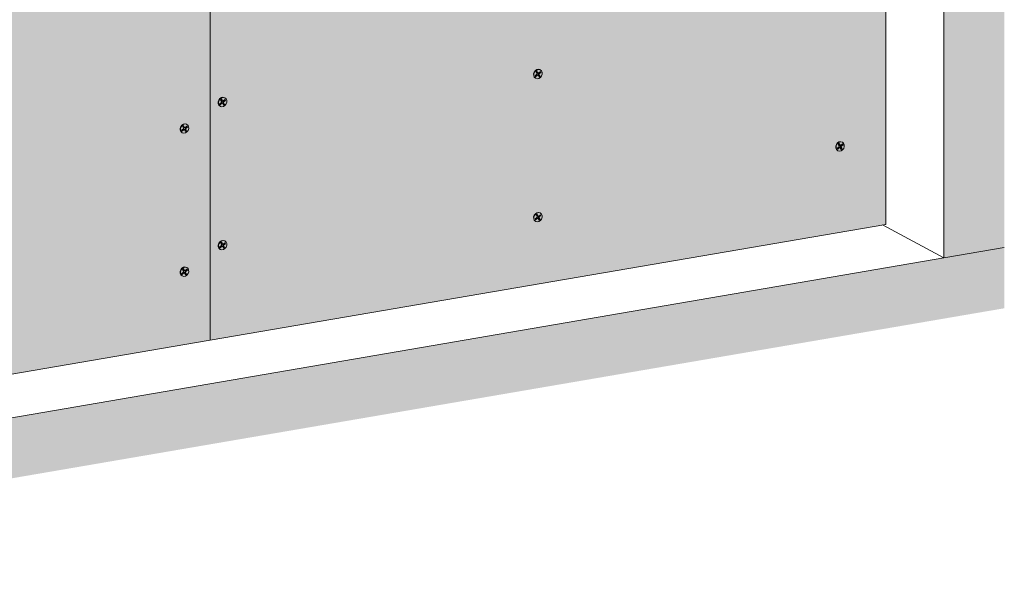
# Model space of a CAD drawing. Units: metres. Extents: x 1671 to 4753, y -1022 to 1243.
# Drawn here: x 3934 to 4753, y -187 to 273 of the extents above; entities that cross this region are included whole.
import ezdxf

# ---------------------------------------------------------------- set-up
doc = ezdxf.new("R2010")
doc.units = ezdxf.units.M
doc.layers.add('Rigips Befestigungen', color=8, linetype='Continuous')
doc.layers.add('Rigips Beplankung', color=2, linetype='Continuous')
doc.layers.add('Rigips Schr RB FH', color=7, linetype='Continuous', true_color=0xdedede)
doc.layers.add('Rigips Schr Rigidur PS', color=7, linetype='Continuous', true_color=0xf7df7d)

# ---------------------------------------------------------------- blocks, each defined once
blk = doc.blocks.new('A$C583825CD')
at = {"layer": 'Rigips Beplankung', "color": 7, "linetype": 'Continuous', "lineweight": 0, "extrusion": (0, 0.953558, 0.301211)}
for p, q in [((1120.99, 127.66), (1120.99, 604.43)), ((558.88, 31.27), (558.88, 508.05)), ((558.88, 31.27), (1120.99, 127.66)), ((288.87, -15.02), (558.88, 31.27))]:
    blk.add_line(p, q, dxfattribs=at)

msp = doc.modelspace()

# ---------------------------------------------------------------- hatches: boundary and pattern name
at = {"layer": 'Rigips Schr RB FH', "true_color": 0xf2f2f2}
h = msp.add_hatch(color=7, dxfattribs=at)
h.dxf.hatch_style = 1
h.paths.add_polyline_path([(4753.43, 1242.95), (4703.23, 1234.35), (4703.23, 75.03), (4753.43, 83.64)])
h.paths.add_polyline_path([(4753.43, 83.64), (4703.23, 75.03), (3471.16, -136.22), (3471.16, -186.72), (4753.43, 33.14)])
at = {"layer": 'Rigips Schr Rigidur PS'}
h = msp.add_hatch(color=256, dxfattribs=at)
h.dxf.hatch_style = 1
h.paths.add_polyline_path([(4092.66, 483.33), (3959.77, 460.55), (3822.64, 286.58), (3822.64, -39.74), (4092.66, 6.55)])
h.paths.add_polyline_path([(4092.66, 6.55), (4654.77, 102.93), (4654.77, 579.71), (4092.66, 483.33)])

# ---------------------------------------------------------------- linework, layer by layer
at = {"color": 0, "linetype": 'Continuous', "lineweight": 0, "extrusion": (0, 0.953558, 0.301211)}
for p, q in [((4703.23, 75.03), (4703.23, 1234.35)), ((4652.13, 102.48), (4703.23, 75.03)), ((4753.43, 83.64), (4703.23, 75.03)), ((3471.16, -136.22), (4703.23, 75.03))]:
    msp.add_line(p, q, dxfattribs=at)
at = {"layer": 'Rigips Befestigungen', "linetype": 'Continuous', "lineweight": 0, "extrusion": (0, 0.953558, 0.301211)}
for p, q in [((4363.81, 230.11), (4364.56, 230.72)), ((4364.68, 228.61), (4363.81, 230.11)), ((4365.06, 229.28), (4364.34, 230.54)), ((4364.56, 230.72), (4365.44, 229.19)), ((4366.02, 229.11), (4367.47, 230.22)), ((4366.14, 228.61), (4367.47, 229.63)), ((4367.89, 229.46), (4366.48, 228.38)), ((4367.11, 231.82), (4367.36, 231.69)), ((4367.47, 229.63), (4367.24, 230.05)), ((4367.47, 230.22), (4367.89, 229.46)), ((4367.89, 229.46), (4367.47, 229.63)), ((4363.01, 226.72), (4364.52, 227.93)), ((4363.45, 225.97), (4363.01, 226.72)), ((4363.24, 226.31), (4364.61, 227.41)), ((4363.37, 224.75), (4363.62, 224.62)), ((4364.95, 227.18), (4363.45, 225.97)), ((4364.95, 227.18), (4364.61, 227.41)), ((4365.44, 229.19), (4365.06, 229.28)), ((4365.49, 227.18), (4365.26, 227.41)), ((4365.69, 229.02), (4365.36, 229.07)), ((4366.41, 225.6), (4365.55, 227.1)), ((4366.31, 227.69), (4365.93, 227.78)), ((4366.75, 226.38), (4365.93, 227.78)), ((4366.48, 228.38), (4366.14, 228.61)), ((4366.21, 225.95), (4366.75, 226.38)), ((4366.31, 227.69), (4367.17, 226.21)), ((4367.17, 226.21), (4366.41, 225.6)), ((4367.17, 226.21), (4366.75, 226.38)), ((4101.33, 206.77), (4102.08, 207.37)), ((4102.2, 205.26), (4101.33, 206.77)), ((4102.58, 205.94), (4101.86, 207.2)), ((4102.08, 207.37), (4102.96, 205.85)), ((4102.96, 205.85), (4102.58, 205.94)), ((4103.21, 205.68), (4102.88, 205.73)), ((4103.54, 205.77), (4104.99, 206.88)), ((4103.66, 205.27), (4104.97, 206.28)), ((4104, 205.03), (4103.66, 205.27)), ((4105.41, 206.12), (4104, 205.03)), ((4104.63, 208.48), (4104.88, 208.35)), ((4104.97, 206.32), (4104.76, 206.71)), ((4104.99, 206.88), (4105.41, 206.12)), ((4105.41, 206.12), (4104.99, 206.29)), ((4100.53, 203.37), (4102.04, 204.59)), ((4100.97, 202.62), (4100.53, 203.37)), ((4100.76, 202.97), (4102.13, 204.07)), ((4100.89, 201.41), (4101.14, 201.28)), ((4102.47, 203.84), (4100.97, 202.62)), ((4102.47, 203.84), (4102.13, 204.07)), ((4103.01, 203.84), (4102.78, 204.07)), ((4103.93, 202.26), (4103.07, 203.76)), ((4103.83, 204.35), (4103.45, 204.44)), ((4104.26, 203.04), (4103.45, 204.44)), ((4103.73, 202.61), (4104.26, 203.04)), ((4103.83, 204.35), (4104.69, 202.87)), ((4104.69, 202.87), (4103.93, 202.26)), ((4104.69, 202.87), (4104.26, 203.04)), ((4068.9, 181.3), (4070.4, 182.51)), ((4069.33, 180.55), (4068.9, 181.3)), ((4069.13, 180.9), (4070.5, 182)), ((4070.84, 181.76), (4069.33, 180.55)), ((4069.69, 184.69), (4070.45, 185.3)), ((4070.56, 183.19), (4069.69, 184.69)), ((4070.95, 183.87), (4070.23, 185.12)), ((4070.45, 185.3), (4071.33, 183.78)), ((4070.84, 181.76), (4070.5, 182)), ((4071.33, 183.78), (4070.95, 183.87)), ((4071.38, 181.76), (4071.15, 182)), ((4071.57, 183.6), (4071.25, 183.66)), ((4072.3, 180.19), (4071.43, 181.69)), ((4072.2, 182.27), (4071.82, 182.37)), ((4072.63, 180.96), (4071.82, 182.37)), ((4071.91, 183.69), (4073.36, 184.81)), ((4072.02, 183.2), (4073.35, 184.22)), ((4072.37, 182.96), (4072.02, 183.2)), ((4072.1, 180.53), (4072.63, 180.96)), ((4072.2, 182.27), (4073.05, 180.79)), ((4073.05, 180.79), (4072.3, 180.19)), ((4073.78, 184.04), (4072.37, 182.96)), ((4073.05, 180.79), (4072.63, 180.96)), ((4073, 186.41), (4073.24, 186.28)), ((4073.35, 184.22), (4073.13, 184.63)), ((4073.78, 184.04), (4073.35, 184.22)), ((4073.36, 184.81), (4073.78, 184.04)), ((4069.26, 179.34), (4069.5, 179.21)), ((4614.38, 166.41), (4615.89, 167.62)), ((4614.82, 165.66), (4614.38, 166.41)), ((4614.61, 166.01), (4615.98, 167.11)), ((4614.74, 164.45), (4614.99, 164.32)), ((4616.32, 166.87), (4614.82, 165.66)), ((4615.18, 169.81), (4615.93, 170.41)), ((4616.05, 168.3), (4615.18, 169.81)), ((4616.43, 168.98), (4615.71, 170.23)), ((4615.93, 170.41), (4616.81, 168.89)), ((4616.32, 166.87), (4615.98, 167.11)), ((4616.81, 168.89), (4616.43, 168.98)), ((4616.86, 166.87), (4616.63, 167.11)), ((4617.06, 168.71), (4616.73, 168.77)), ((4617.78, 165.3), (4616.91, 166.8)), ((4617.68, 167.39), (4617.3, 167.48)), ((4618.11, 166.08), (4617.3, 167.48)), ((4617.39, 168.81), (4618.84, 169.92)), ((4617.51, 168.31), (4618.82, 169.32)), ((4617.85, 168.07), (4617.51, 168.31)), ((4617.58, 165.65), (4618.11, 166.08)), ((4617.68, 167.39), (4618.54, 165.9)), ((4618.54, 165.9), (4617.78, 165.3)), ((4619.26, 169.15), (4617.85, 168.07)), ((4618.54, 165.9), (4618.11, 166.08)), ((4618.48, 171.52), (4618.73, 171.39)), ((4618.82, 169.36), (4618.61, 169.74)), ((4618.84, 169.92), (4619.26, 169.15)), ((4619.26, 169.15), (4618.84, 169.33)), ((4363.01, 107.52), (4364.52, 108.73)), ((4363.45, 106.77), (4363.01, 107.52)), ((4363.24, 107.12), (4364.61, 108.22)), ((4364.95, 107.98), (4363.45, 106.77)), ((4363.81, 110.91), (4364.56, 111.52)), ((4364.68, 109.41), (4363.81, 110.91)), ((4365.06, 110.09), (4364.34, 111.34)), ((4364.56, 111.52), (4365.44, 110)), ((4364.95, 107.98), (4364.61, 108.22)), ((4365.44, 110), (4365.06, 110.09)), ((4365.49, 107.98), (4365.26, 108.22)), ((4365.69, 109.82), (4365.36, 109.88)), ((4366.41, 106.41), (4365.55, 107.91)), ((4366.31, 108.49), (4365.93, 108.59)), ((4366.75, 107.19), (4365.93, 108.59)), ((4366.02, 109.92), (4367.47, 111.03)), ((4366.14, 109.42), (4367.47, 110.44)), ((4366.48, 109.18), (4366.14, 109.42)), ((4366.21, 106.76), (4366.75, 107.19)), ((4366.31, 108.49), (4367.17, 107.01)), ((4367.17, 107.01), (4366.41, 106.41)), ((4367.89, 110.26), (4366.48, 109.18)), ((4367.17, 107.01), (4366.75, 107.19)), ((4367.11, 112.63), (4367.36, 112.5)), ((4367.47, 110.44), (4367.24, 110.85)), ((4367.47, 111.03), (4367.89, 110.26)), ((4367.89, 110.26), (4367.47, 110.44)), ((4363.37, 105.56), (4363.62, 105.43)), ((4100.53, 84.18), (4102.04, 85.39)), ((4100.97, 83.43), (4100.53, 84.18)), ((4100.76, 83.78), (4102.13, 84.88)), ((4100.89, 82.22), (4101.14, 82.09)), ((4102.47, 84.64), (4100.97, 83.43)), ((4101.33, 87.57), (4102.08, 88.18)), ((4102.2, 86.07), (4101.33, 87.57)), ((4102.58, 86.75), (4101.86, 88)), ((4102.08, 88.18), (4102.96, 86.66)), ((4102.47, 84.64), (4102.13, 84.88)), ((4102.96, 86.66), (4102.58, 86.75)), ((4103.01, 84.64), (4102.78, 84.88)), ((4103.21, 86.48), (4102.88, 86.54)), ((4103.93, 83.06), (4103.07, 84.57)), ((4103.83, 85.15), (4103.45, 85.25)), ((4104.26, 83.84), (4103.45, 85.25)), ((4103.54, 86.57), (4104.99, 87.69)), ((4103.66, 86.08), (4104.97, 87.08)), ((4104, 85.84), (4103.66, 86.08)), ((4103.73, 83.41), (4104.26, 83.84)), ((4103.83, 85.15), (4104.69, 83.67)), ((4104.69, 83.67), (4103.93, 83.06)), ((4105.41, 86.92), (4104, 85.84)), ((4104.69, 83.67), (4104.26, 83.84)), ((4104.63, 89.29), (4104.88, 89.16)), ((4104.97, 87.13), (4104.76, 87.51)), ((4104.99, 87.69), (4105.41, 86.92)), ((4105.41, 86.92), (4104.99, 87.1)), ((4069.69, 65.5), (4070.45, 66.1)), ((4070.95, 64.67), (4070.23, 65.93)), ((4070.45, 66.1), (4071.33, 64.58)), ((4071.91, 64.5), (4073.36, 65.61)), ((4073, 67.21), (4073.24, 67.08)), ((4073.36, 65.61), (4073.78, 64.85)), ((4068.9, 62.11), (4070.4, 63.32)), ((4069.33, 61.35), (4068.9, 62.11)), ((4069.13, 61.7), (4070.5, 62.8)), ((4069.26, 60.14), (4069.5, 60.01)), ((4070.84, 62.57), (4069.33, 61.35)), ((4070.56, 64), (4069.69, 65.5)), ((4070.84, 62.57), (4070.5, 62.8)), ((4071.33, 64.58), (4070.95, 64.67)), ((4071.38, 62.57), (4071.15, 62.8)), ((4071.57, 64.41), (4071.25, 64.46)), ((4072.3, 60.99), (4071.43, 62.49)), ((4072.2, 63.08), (4071.82, 63.17)), ((4072.63, 61.77), (4071.82, 63.17)), ((4072.02, 64), (4073.35, 65.02)), ((4072.37, 63.76), (4072.02, 64)), ((4072.1, 61.34), (4072.63, 61.77)), ((4072.2, 63.08), (4073.05, 61.6)), ((4073.05, 61.6), (4072.3, 60.99)), ((4073.78, 64.85), (4072.37, 63.76)), ((4073.05, 61.6), (4072.63, 61.77)), ((4073.35, 65.02), (4073.13, 65.44)), ((4073.78, 64.85), (4073.35, 65.02))]:
    msp.add_line(p, q, dxfattribs=at)
at = {"layer": 'Rigips Befestigungen', "linetype": 'Continuous', "lineweight": 0}
for centre, major_axis, start_param, end_param in [((4365.24, 228.29), (-1.87, -3.54), 3.141593, 6.283185), ((4364.3, 228.3), (-0.234, -0.442), 1.091859, 2.662655), ((4364.87, 226.96), (0.283, 0.535), 6.019053, 7.375044), ((4365.17, 226.8), (-0.234, -0.442), 2.662655, 4.233451), ((4365.52, 229.65), (0.283, 0.535), 2.662655, 3.405725), ((4365.82, 229.49), (-0.234, -0.442), 5.804248, 7.348943), ((4366.39, 228.15), (0.283, 0.535), 1.065758, 2.662655), ((4366.69, 227.99), (-0.234, -0.442), 4.20735, 5.804248), ((4102.76, 204.95), (-1.87, -3.54), 3.141593, 6.283185), ((4101.82, 204.96), (-0.234, -0.442), 1.091859, 2.662655), ((4103.04, 206.31), (0.283, 0.535), 2.662655, 3.405725), ((4103.34, 206.15), (-0.234, -0.442), 5.804248, 7.348943), ((4103.91, 204.81), (0.283, 0.535), 1.065758, 2.662655), ((4104.21, 204.65), (-0.234, -0.442), 4.20735, 5.804248), ((4102.39, 203.62), (0.283, 0.535), 6.019053, 7.375044), ((4102.69, 203.46), (-0.234, -0.442), 2.662655, 4.233451), ((4071.13, 182.87), (-1.87, -3.54), 3.141593, 6.283185), ((4070.19, 182.89), (-0.234, -0.442), 1.091859, 2.662655), ((4070.76, 181.54), (0.283, 0.535), 6.019053, 7.375044), ((4071.06, 181.38), (-0.234, -0.442), 2.662655, 4.233451), ((4071.41, 184.24), (0.283, 0.535), 2.662655, 3.405725), ((4071.7, 184.08), (-0.234, -0.442), 5.804248, 7.348943), ((4072.28, 182.73), (0.283, 0.535), 1.065758, 2.662655), ((4072.57, 182.58), (-0.234, -0.442), 4.20735, 5.804248), ((4616.61, 167.99), (-1.87, -3.54), 3.141593, 6.283185), ((4615.67, 168), (-0.234, -0.442), 1.091859, 2.662655), ((4616.24, 166.66), (0.283, 0.535), 6.019053, 7.375044), ((4616.54, 166.5), (-0.234, -0.442), 2.662655, 4.233451), ((4616.89, 169.35), (0.283, 0.535), 2.662655, 3.405725), ((4617.19, 169.19), (-0.234, -0.442), 5.804248, 7.348943), ((4617.76, 167.85), (0.283, 0.535), 1.065758, 2.662655), ((4618.06, 167.69), (-0.234, -0.442), 4.20735, 5.804248), ((4365.24, 109.09), (-1.87, -3.54), 3.141593, 6.283185), ((4364.3, 109.11), (-0.234, -0.442), 1.091859, 2.662655), ((4364.87, 107.76), (0.283, 0.535), 6.019053, 7.375044), ((4365.17, 107.61), (-0.234, -0.442), 2.662655, 4.233451), ((4365.52, 110.46), (0.283, 0.535), 2.662655, 3.405725), ((4365.82, 110.3), (-0.234, -0.442), 5.804248, 7.348943), ((4366.39, 108.95), (0.283, 0.535), 1.065758, 2.662655), ((4366.69, 108.8), (-0.234, -0.442), 4.20735, 5.804248), ((4102.76, 85.75), (-1.87, -3.54), 3.141593, 6.283185), ((4101.82, 85.77), (-0.234, -0.442), 1.091859, 2.662655), ((4102.39, 84.42), (0.283, 0.535), 6.019053, 7.375044), ((4102.69, 84.26), (-0.234, -0.442), 2.662655, 4.233451), ((4103.04, 87.12), (0.283, 0.535), 2.662655, 3.405725), ((4103.34, 86.96), (-0.234, -0.442), 5.804248, 7.348943), ((4103.91, 85.61), (0.283, 0.535), 1.065758, 2.662655), ((4104.21, 85.46), (-0.234, -0.442), 4.20735, 5.804248), ((4071.13, 63.68), (-1.87, -3.54), 3.141593, 6.283185), ((4070.19, 63.69), (-0.234, -0.442), 1.091859, 2.662655), ((4070.76, 62.35), (0.283, 0.535), 6.019053, 7.375044), ((4071.06, 62.19), (-0.234, -0.442), 2.662655, 4.233451), ((4071.41, 65.04), (0.283, 0.535), 2.662655, 3.405725), ((4071.7, 64.88), (-0.234, -0.442), 5.804248, 7.348943), ((4072.28, 63.54), (0.283, 0.535), 1.065758, 2.662655), ((4072.57, 63.38), (-0.234, -0.442), 4.20735, 5.804248)]:
    msp.add_ellipse(centre, major_axis=major_axis, ratio=0.828697, start_param=start_param, end_param=end_param, dxfattribs=at)
for centre in [(4365.49, 228.16), (4103.01, 204.82), (4071.37, 182.74), (4616.86, 167.86), (4365.49, 108.96), (4103.01, 85.62), (4071.37, 63.55)]:
    msp.add_ellipse(centre, major_axis=(1.87, 3.54), ratio=0.828697, dxfattribs=at)

# ---------------------------------------------------------------- block references
msp.add_blockref('A$C583825CD', (3533.78, -24.72))

doc.saveas('drawing.dxf')
